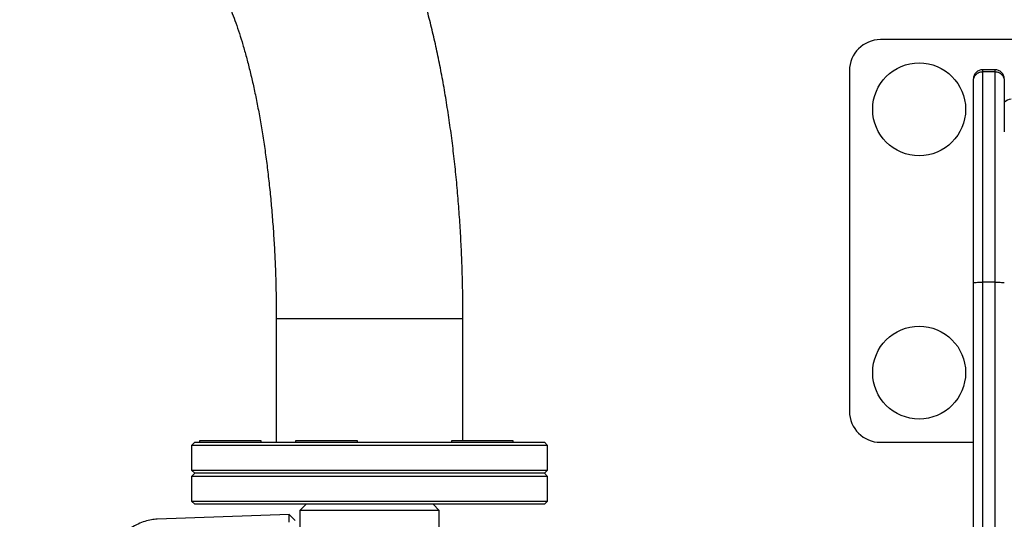
# Model space of a CAD drawing. Units: millimetres. Extents: x -3773 to 3823, y -3353 to 4390.
# Drawn here: x -805 to -487, y -180 to -19 of the extents above; entities that cross this region are included whole.
import ezdxf

# ---------------------------------------------------------------- set-up
doc = ezdxf.new("R2010")
doc.units = ezdxf.units.MM
doc.header["$MEASUREMENT"] = 0
doc.layers.add('LG_PROD', color=7, linetype='Continuous', lineweight=0)
doc.layers.add('LG_TRAINING', color=7, linetype='Continuous', lineweight=0)

msp = doc.modelspace()

# ---------------------------------------------------------------- linework, layer by layer
at = {"layer": 'LG_PROD', "color": 40, "lineweight": 25, "true_color": 0xffbf00}
for p, q in [((-449.14, -25.52), (-527.02, -25.52)), ((-537.02, -35.52), (-537.02, -145.52)), ((-490.02, -35.22), (-494.02, -35.22)), ((-494.02, -35.22), (-494.02, -35.85)), ((-494.02, -35.85), (-490.02, -35.85)), ((-490.02, -35.85), (-490.02, -35.22)), ((-497.02, -38.85), (-497.02, -38.22)), ((-487.02, -38.22), (-487.02, -38.85)), ((-497.02, -577.1), (-497.02, -103.94)), ((-490.02, -103.85), (-494.02, -103.85)), ((-494.02, -103.85), (-494.02, -577.18)), ((-490.02, -577.18), (-490.02, -103.85)), ((-722.17, -115.52), (-722.17, -155.52)), ((-722.17, -115.52), (-661.87, -115.52)), ((-661.87, -155.02), (-661.87, -115.52)), ((-748.52, -155.52), (-749.52, -156.52)), ((-748.52, -155.52), (-635.52, -155.52)), ((-747.02, -155.02), (-747.02, -155.52)), ((-727.02, -155.02), (-747.02, -155.02)), ((-727.02, -155.52), (-727.02, -155.02)), ((-715.92, -155.02), (-715.92, -155.52)), ((-695.92, -155.02), (-715.92, -155.02)), ((-695.92, -155.52), (-695.92, -155.02)), ((-665.61, -155.02), (-665.61, -155.52)), ((-645.61, -155.02), (-665.61, -155.02)), ((-645.61, -155.52), (-645.61, -155.02)), ((-634.52, -156.52), (-635.52, -155.52)), ((-527.02, -155.52), (-497.02, -155.52)), ((-749.52, -156.52), (-749.52, -164.52)), ((-634.52, -156.52), (-749.52, -156.52)), ((-634.52, -164.52), (-634.52, -156.52)), ((-749.52, -164.52), (-748.52, -165.52)), ((-749.52, -164.52), (-634.52, -164.52)), ((-635.52, -165.52), (-634.52, -164.52)), ((-748.52, -165.52), (-749.52, -166.52)), ((-749.52, -166.52), (-749.52, -174.52)), ((-634.52, -166.52), (-749.52, -166.52)), ((-635.52, -165.52), (-748.52, -165.52)), ((-634.52, -166.52), (-635.52, -165.52)), ((-634.52, -174.52), (-634.52, -166.52)), ((-749.52, -174.52), (-748.52, -175.52)), ((-749.52, -174.52), (-634.52, -174.52)), ((-635.52, -175.52), (-634.52, -174.52)), ((-635.52, -175.52), (-748.52, -175.52)), ((-712.52, -175.52), (-714.52, -177.52)), ((-714.52, -177.52), (-714.52, -212.86)), ((-706.75, -177.52), (-714.52, -177.52)), ((-669.52, -177.52), (-706.75, -177.52)), ((-669.52, -177.52), (-671.52, -175.52)), ((-669.52, -212.86), (-669.52, -177.52)), ((-718.02, -178.84), (-760.66, -180.32)), ((-716.02, -180.77), (-718.02, -178.84)), ((-718.02, -181.29), (-718.02, -178.84))]:
    msp.add_line(p, q, dxfattribs=at)
for centre in [(-514.52, -48.02), (-514.52, -133.02)]:
    msp.add_circle(centre, 15, dxfattribs=at)
for points, knots in [([(-661.87, -115.52), (-661.87, -114.27), (-661.87, -113.03), (-661.88, -111.79), (-661.9, -109.43), (-661.93, -107.08), (-661.99, -104.72), (-662.04, -102.37), (-662.11, -100.02), (-662.2, -97.68), (-662.28, -95.34), (-662.39, -93), (-662.51, -90.67), (-662.63, -88.34), (-662.77, -86.01), (-662.93, -83.7), (-663.08, -81.39), (-663.25, -79.08), (-663.44, -76.79), (-663.63, -74.49), (-663.84, -72.21), (-664.07, -69.94), (-664.29, -67.67), (-664.53, -65.41), (-664.79, -63.17), (-665.05, -60.92), (-665.32, -58.69), (-665.62, -56.48), (-665.91, -54.26), (-666.22, -52.06), (-666.55, -49.89), (-666.87, -47.7), (-667.22, -45.54), (-667.58, -43.4), (-667.94, -41.25), (-668.32, -39.13), (-668.72, -37.03), (-669.12, -34.92), (-669.53, -32.83), (-669.96, -30.78), (-670.39, -28.71), (-670.84, -26.67), (-671.31, -24.65), (-671.78, -22.63), (-672.27, -20.63), (-672.77, -18.66), (-673.28, -16.68), (-673.81, -14.73), (-674.35, -12.81), (-674.9, -10.87), (-675.46, -8.97), (-676.04, -7.1), (-676.63, -5.21), (-677.24, -3.35), (-677.87, -1.53), (-678.5, 0.31), (-679.16, 2.12), (-679.83, 3.89), (-680.51, 5.69), (-681.22, 7.45), (-681.95, 9.17), (-682.68, 10.91), (-683.44, 12.62), (-684.23, 14.29), (-685.03, 15.99), (-685.85, 17.65), (-686.7, 19.27), (-687.56, 20.9), (-688.46, 22.5), (-689.38, 24.06), (-690.31, 25.63), (-691.27, 27.15), (-692.28, 28.64), (-693.26, 30.1), (-694.29, 31.53), (-695.36, 32.92), (-695.84, 33.53), (-696.33, 34.14), (-696.82, 34.74)], [0, 0, 0, 0, 1, 1, 1, 2, 2, 2, 3, 3, 3, 4, 4, 4, 5, 5, 5, 6, 6, 6, 7, 7, 7, 8, 8, 8, 9, 9, 9, 10, 10, 10, 11, 11, 11, 12, 12, 12, 13, 13, 13, 14, 14, 14, 15, 15, 15, 16, 16, 16, 17, 17, 17, 18, 18, 18, 19, 19, 19, 20, 20, 20, 21, 21, 21, 22, 22, 22, 23, 23, 23, 24, 24, 24, 25, 25, 25, 26, 26, 26, 26]), ([(-743.36, -3.61), (-743.25, -3.74), (-743.14, -3.87), (-743.02, -4.03), (-742.84, -4.26), (-742.64, -4.55), (-742.41, -4.88), (-742.18, -5.21), (-741.93, -5.59), (-741.67, -6.01), (-741.4, -6.44), (-741.11, -6.92), (-740.81, -7.45), (-740.51, -7.98), (-740.19, -8.57), (-739.87, -9.19), (-739.54, -9.83), (-739.19, -10.52), (-738.85, -11.25), (-738.5, -12), (-738.14, -12.8), (-737.78, -13.63), (-737.41, -14.49), (-737.04, -15.39), (-736.66, -16.33), (-736.29, -17.29), (-735.91, -18.29), (-735.53, -19.34), (-735.14, -20.4), (-734.76, -21.5), (-734.38, -22.65), (-734, -23.81), (-733.62, -25.01), (-733.24, -26.25), (-732.86, -27.51), (-732.48, -28.81), (-732.12, -30.14), (-731.74, -31.49), (-731.37, -32.88), (-731.02, -34.3), (-730.65, -35.74), (-730.3, -37.21), (-729.95, -38.71), (-729.6, -40.23), (-729.26, -41.79), (-728.93, -43.37), (-728.6, -44.97), (-728.28, -46.59), (-727.96, -48.25), (-727.65, -49.92), (-727.35, -51.62), (-727.06, -53.34), (-726.76, -55.08), (-726.48, -56.84), (-726.21, -58.62), (-725.94, -60.42), (-725.68, -62.24), (-725.44, -64.08), (-725.19, -65.93), (-724.96, -67.8), (-724.74, -69.7), (-724.52, -71.6), (-724.31, -73.51), (-724.12, -75.45), (-723.92, -77.39), (-723.74, -79.35), (-723.58, -81.33), (-723.41, -83.31), (-723.26, -85.3), (-723.12, -87.31), (-722.98, -89.32), (-722.86, -91.34), (-722.75, -93.37), (-722.64, -95.41), (-722.55, -97.45), (-722.47, -99.5), (-722.39, -101.56), (-722.33, -103.62), (-722.28, -105.69), (-722.23, -107.75), (-722.2, -109.83), (-722.18, -111.9), (-722.17, -113.11), (-722.17, -114.31), (-722.17, -115.52)], [0, 0, 0, 0, 1, 1, 1, 2, 2, 2, 3, 3, 3, 4, 4, 4, 5, 5, 5, 6, 6, 6, 7, 7, 7, 8, 8, 8, 9, 9, 9, 10, 10, 10, 11, 11, 11, 12, 12, 12, 13, 13, 13, 14, 14, 14, 15, 15, 15, 16, 16, 16, 17, 17, 17, 18, 18, 18, 19, 19, 19, 20, 20, 20, 21, 21, 21, 22, 22, 22, 23, 23, 23, 24, 24, 24, 25, 25, 25, 26, 26, 26, 27, 27, 27, 28, 28, 28, 28]), ([(-497.02, -38.85), (-496.97, -38.46), (-496.93, -38.06), (-496.79, -37.7), (-496.65, -37.34), (-496.42, -37.01), (-496.14, -36.73), (-495.86, -36.45), (-495.53, -36.22), (-495.17, -36.08), (-494.8, -35.94), (-494.41, -35.9), (-494.02, -35.85)], [0, 0, 0, 0, 1, 1, 1, 2, 2, 2, 3, 3, 3, 4, 4, 4, 4]), ([(-494.02, -35.85), (-494.02, -36.03), (-494.02, -36.21), (-494.02, -36.5), (-494.02, -36.79), (-494.02, -37.18), (-494.02, -37.74), (-494.02, -38.19), (-494.02, -38.74), (-494.02, -39.49), (-494.02, -39.88), (-494.02, -40.31), (-494.02, -40.81), (-494.02, -41.31), (-494.02, -41.88), (-494.02, -42.54), (-494.02, -43.22), (-494.02, -44), (-494.02, -44.9), (-494.02, -45.82), (-494.02, -46.86), (-494.02, -48.04), (-494.02, -49.21), (-494.02, -50.5), (-494.02, -51.9), (-494.02, -53.34), (-494.02, -54.9), (-494.02, -56.51), (-494.02, -57.63), (-494.02, -58.78), (-494.02, -59.94), (-494.02, -61.11), (-494.02, -62.3), (-494.02, -63.5), (-494.02, -65.95), (-494.02, -68.46), (-494.02, -70.99), (-494.02, -73.38), (-494.02, -75.79), (-494.02, -78.21), (-494.02, -80.62), (-494.02, -83.05), (-494.02, -85.48), (-494.02, -90.38), (-494.02, -95.28), (-494.02, -100.19), (-494.02, -101.41), (-494.02, -102.63), (-494.02, -103.85)], [0, 0, 0, 0, 1, 1, 1, 2, 2, 2, 3, 3, 3, 4, 4, 4, 5, 5, 5, 6, 6, 6, 7, 7, 7, 8, 8, 8, 9, 9, 9, 10, 10, 10, 11, 11, 11, 12, 12, 12, 13, 13, 13, 14, 14, 14, 15, 15, 15, 16, 16, 16, 16]), ([(-490.02, -103.85), (-490.02, -98.37), (-490.02, -92.88), (-490.02, -87.4), (-490.02, -84.65), (-490.02, -81.9), (-490.02, -79.16), (-490.02, -76.42), (-490.02, -73.7), (-490.02, -70.99), (-490.02, -68.51), (-490.02, -66.05), (-490.02, -63.65), (-490.02, -62.42), (-490.02, -61.21), (-490.02, -60.01), (-490.02, -58.82), (-490.02, -57.65), (-490.02, -56.51), (-490.02, -54.95), (-490.02, -53.45), (-490.02, -52.04), (-490.02, -50.59), (-490.02, -49.25), (-490.02, -48.04), (-490.02, -46.89), (-490.02, -45.87), (-490.02, -44.97), (-490.02, -44.04), (-490.02, -43.24), (-490.02, -42.54), (-490.02, -41.89), (-490.02, -41.33), (-490.02, -40.83), (-490.02, -40.34), (-490.02, -39.91), (-490.02, -39.53), (-490.02, -38.76), (-490.02, -38.19), (-490.02, -37.74), (-490.02, -37.36), (-490.02, -37.07), (-490.02, -36.82), (-490.02, -36.57), (-490.02, -36.37), (-490.02, -36.22), (-490.02, -36.07), (-490.02, -35.96), (-490.02, -35.85)], [0, 0, 0, 0, 1, 1, 1, 2, 2, 2, 3, 3, 3, 4, 4, 4, 5, 5, 5, 6, 6, 6, 7, 7, 7, 8, 8, 8, 9, 9, 9, 10, 10, 10, 11, 11, 11, 12, 12, 12, 13, 13, 13, 14, 14, 14, 15, 15, 15, 16, 16, 16, 16]), ([(-490.02, -35.85), (-489.62, -35.9), (-489.23, -35.94), (-488.87, -36.08), (-488.51, -36.22), (-488.18, -36.45), (-487.9, -36.73), (-487.61, -37.01), (-487.38, -37.34), (-487.25, -37.7), (-487.11, -38.06), (-487.06, -38.46), (-487.02, -38.85)], [0, 0, 0, 0, 1, 1, 1, 2, 2, 2, 3, 3, 3, 4, 4, 4, 4]), ([(-497.02, -103.94), (-497.02, -98.53), (-497.02, -93.13), (-497.02, -87.74), (-497.02, -85.03), (-497.02, -82.33), (-497.02, -79.63), (-497.02, -76.93), (-497.02, -74.25), (-497.02, -71.58), (-497.02, -69.24), (-497.02, -66.92), (-497.02, -64.65), (-497.02, -63.49), (-497.02, -62.34), (-497.02, -61.21), (-497.02, -60.09), (-497.02, -58.98), (-497.02, -57.91), (-497.02, -56.5), (-497.02, -55.15), (-497.02, -53.89), (-497.02, -52.58), (-497.02, -51.38), (-497.02, -50.29), (-497.02, -49.25), (-497.02, -48.32), (-497.02, -47.5), (-497.02, -46.66), (-497.02, -45.94), (-497.02, -45.3), (-497.02, -44.68), (-497.02, -44.14), (-497.02, -43.67), (-497.02, -43.19), (-497.02, -42.79), (-497.02, -42.43), (-497.02, -41.69), (-497.02, -41.15), (-497.02, -40.71), (-497.02, -40.16), (-497.02, -39.78), (-497.02, -39.49), (-497.02, -39.21), (-497.02, -39.03), (-497.02, -38.85)], [0, 0, 0, 0, 1, 1, 1, 2, 2, 2, 3, 3, 3, 4, 4, 4, 5, 5, 5, 6, 6, 6, 7, 7, 7, 8, 8, 8, 9, 9, 9, 10, 10, 10, 11, 11, 11, 12, 12, 12, 13, 13, 13, 14, 14, 14, 15, 15, 15, 15]), ([(-487.02, -38.85), (-487.02, -39.03), (-487.02, -39.21), (-487.02, -39.49), (-487.02, -39.77), (-487.02, -40.16), (-487.02, -40.71), (-487.02, -41.14), (-487.02, -41.67), (-487.02, -42.39), (-487.02, -42.75), (-487.02, -43.16), (-487.02, -43.64), (-487.02, -44.12), (-487.02, -44.67), (-487.02, -45.3), (-487.02, -45.92), (-487.02, -46.62), (-487.02, -47.44), (-487.02, -48.27), (-487.02, -49.23), (-487.02, -50.29), (-487.02, -51.33), (-487.02, -52.46), (-487.02, -53.76), (-487.02, -54.27), (-487.02, -54.81), (-487.02, -55.34)], [0, 0, 0, 0, 1, 1, 1, 2, 2, 2, 3, 3, 3, 4, 4, 4, 5, 5, 5, 6, 6, 6, 7, 7, 7, 8, 8, 8, 9, 9, 9, 9]), ([(-497.02, -103.94), (-496.97, -103.93), (-496.93, -103.92), (-496.79, -103.91), (-496.65, -103.89), (-496.42, -103.89), (-496.14, -103.88), (-495.86, -103.87), (-495.53, -103.86), (-495.17, -103.86), (-494.8, -103.86), (-494.41, -103.85), (-494.02, -103.85)], [0, 0, 0, 0, 1, 1, 1, 2, 2, 2, 3, 3, 3, 4, 4, 4, 4]), ([(-490.02, -103.85), (-489.62, -103.85), (-489.23, -103.86), (-488.87, -103.86), (-488.51, -103.86), (-488.18, -103.87), (-487.9, -103.88), (-487.61, -103.89), (-487.38, -103.89), (-487.25, -103.91), (-487.11, -103.92), (-487.06, -103.93), (-487.02, -103.94)], [0, 0, 0, 0, 1, 1, 1, 2, 2, 2, 3, 3, 3, 4, 4, 4, 4]), ([(-760.65, -180.32), (-761.28, -180.38), (-761.9, -180.43), (-762.52, -180.53), (-763.21, -180.64), (-763.9, -180.83), (-764.58, -181.05), (-765.33, -181.29), (-766.07, -181.58), (-766.79, -181.91), (-767.57, -182.27), (-768.33, -182.68), (-769.06, -183.13), (-770.62, -184.08), (-772.08, -185.2), (-773.41, -186.45), (-774.1, -187.1), (-774.77, -187.79), (-775.39, -188.51), (-776.04, -189.26), (-776.65, -190.04), (-777.22, -190.86), (-777.8, -191.7), (-778.34, -192.57), (-778.81, -193.47), (-779.28, -194.35), (-779.69, -195.26), (-780.03, -196.2), (-780.31, -196.99), (-780.55, -197.81), (-780.72, -198.63), (-780.79, -198.97), (-780.85, -199.31), (-780.89, -199.63), (-780.93, -199.92), (-780.96, -200.2), (-780.98, -200.46), (-781, -200.71), (-781.01, -200.93), (-781.01, -201.1), (-781.02, -201.24), (-781.02, -201.34), (-781.02, -201.44)], [0, 0, 0, 0, 1, 1, 1, 2, 2, 2, 3, 3, 3, 4, 4, 4, 5, 5, 5, 6, 6, 6, 7, 7, 7, 8, 8, 8, 9, 9, 9, 10, 10, 10, 11, 11, 11, 12, 12, 12, 13, 13, 13, 14, 14, 14, 14])]:
    msp.add_open_spline(points, degree=3, knots=knots, dxfattribs=at)
for points in [[(-527.02, -25.52), (-532.54, -25.52), (-537.02, -30), (-537.02, -35.52)], [(-494.02, -35.22), (-495.67, -35.22), (-497.02, -36.56), (-497.02, -38.22)], [(-487.02, -38.22), (-487.02, -36.56), (-488.36, -35.22), (-490.02, -35.22)], [(-484.77, -44.77), (-485.65, -44.77), (-486.48, -45.15), (-487.05, -45.82)], [(-537.02, -145.52), (-537.02, -151.04), (-532.54, -155.52), (-527.02, -155.52)]]:
    msp.add_open_spline(points, degree=3, dxfattribs=at)
at = {"layer": 'LG_TRAINING', "color": 3, "lineweight": 25, "true_color": 0x00ff00}
msp.add_open_spline([(-259.72, -175.17), (-350.85, 369.55), (-866.3, 737.26), (-1411.02, 646.13), (-1955.73, 555), (-2323.44, 39.55), (-2232.31, -505.17), (-2141.18, -1049.88), (-1625.73, -1417.59), (-1081.02, -1326.46), (-655.81, -1255.33), (-324.06, -919.7), (-257.87, -493.7)], degree=3, knots=[0, 0, 0, 0, 1, 1, 1, 2, 2, 2, 3, 3, 3, 4, 4, 4, 4], dxfattribs=at)

doc.saveas('drawing.dxf')
